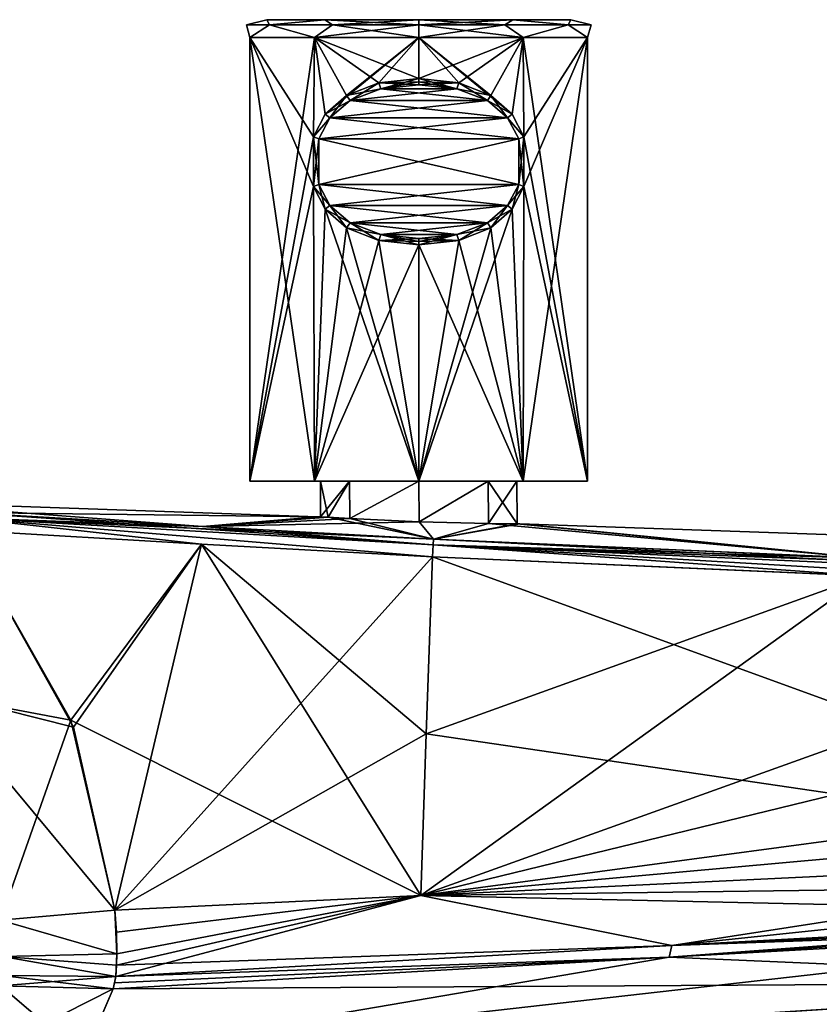
# Model space of a CAD drawing. Units: millimetres. Extents: x -94 to 125, y -87 to 54.
# Drawn here: x 35 to 80, y -2 to 54 of the extents above; entities that cross this region are included whole.
import ezdxf

# ---------------------------------------------------------------- set-up
doc = ezdxf.new("R2010")
doc.units = ezdxf.units.MM
doc.header["$LTSCALE"] = 65.185185
for name, color, linetype in [('11', 7, 'CONTINUOUS'), ('12', 7, 'CONTINUOUS'), ('188', 7, 'CONTINUOUS'), ('189', 7, 'CONTINUOUS'), ('201', 7, 'CONTINUOUS'), ('202', 7, 'CONTINUOUS'), ('203', 7, 'CONTINUOUS'), ('204', 7, 'CONTINUOUS'), ('205', 7, 'CONTINUOUS'), ('206', 7, 'CONTINUOUS'), ('207', 7, 'CONTINUOUS'), ('208', 7, 'CONTINUOUS'), ('209', 7, 'CONTINUOUS'), ('210', 7, 'CONTINUOUS'), ('211', 7, 'CONTINUOUS'), ('212', 7, 'CONTINUOUS'), ('25', 7, 'CONTINUOUS'), ('26', 7, 'CONTINUOUS'), ('27', 7, 'CONTINUOUS'), ('28', 7, 'CONTINUOUS'), ('39', 7, 'CONTINUOUS'), ('40', 7, 'CONTINUOUS'), ('41', 7, 'CONTINUOUS'), ('42', 7, 'CONTINUOUS'), ('45', 7, 'CONTINUOUS'), ('46', 7, 'CONTINUOUS'), ('47', 7, 'CONTINUOUS'), ('48', 7, 'CONTINUOUS'), ('49', 7, 'CONTINUOUS'), ('50', 7, 'CONTINUOUS'), ('51', 7, 'CONTINUOUS'), ('56', 7, 'CONTINUOUS'), ('57', 7, 'CONTINUOUS'), ('58', 7, 'CONTINUOUS'), ('59', 7, 'CONTINUOUS'), ('60', 7, 'CONTINUOUS'), ('62', 7, 'CONTINUOUS'), ('63', 7, 'CONTINUOUS'), ('66', 7, 'CONTINUOUS'), ('67', 7, 'CONTINUOUS')]:
    doc.layers.add(name, color=color, linetype=linetype)

msp = doc.modelspace()

# ---------------------------------------------------------------- linework, layer by layer
at = {"layer": '11', "linetype": 'Continuous'}
for points in [[(31.744, 25.955, 20.308), (45.191, 25.166, 20.249), (26.37, 26.596), (31.744, 25.955, 20.308)], [(26.37, 26.596), (45.191, 25.166, 20.249), (51.68, 25.712), (26.37, 26.596)], [(45.191, 25.166, 20.249), (52.276, 25.681, 2.145), (51.68, 25.712), (45.191, 25.166, 20.249)], [(58.205, 24.455, 20.251), (52.276, 25.681, 2.145), (45.191, 25.166, 20.249), (58.205, 24.455, 20.251)], [(52.276, 25.681, 2.145), (51.844, 25.706), (51.68, 25.712), (52.276, 25.681, 2.145)], [(53.489, 25.613, 3.939), (52.276, 25.681, 2.145), (58.205, 24.455, 20.251), (53.489, 25.613, 3.939)], [(57.403, 25.436, 5.537), (53.489, 25.613, 3.939), (58.205, 24.455, 20.251), (57.403, 25.436, 5.537)], [(61.303, 25.336, 3.908), (57.403, 25.436, 5.537), (58.205, 24.455, 20.251), (61.303, 25.336, 3.908)], [(82.537, 23.387, 20.335), (61.303, 25.336, 3.908), (58.205, 24.455, 20.251), (82.537, 23.387, 20.335)], [(62.917, 25.32), (61.303, 25.336, 3.908), (82.537, 23.387, 20.335), (62.917, 25.32)], [(63.08, 25.314), (62.917, 25.32), (82.537, 23.387, 20.335), (63.08, 25.314)], [(84.075, 24.581), (63.08, 25.314), (82.537, 23.387, 20.335), (84.075, 24.581)]]:
    msp.add_3dface(points, dxfattribs=at)
at = {"layer": '12', "linetype": 'Continuous'}
for points in [[(26.37, 26.596), (51.68, 25.712), (31.744, 25.955, -20.308), (26.37, 26.596)], [(31.744, 25.955, -20.308), (51.68, 25.712), (45.202, 25.165, -20.249), (31.744, 25.955, -20.308)], [(51.68, 25.712), (51.844, 25.706), (45.202, 25.165, -20.249), (51.68, 25.712)], [(51.844, 25.706), (52.276, 25.681, -2.145), (45.202, 25.165, -20.249), (51.844, 25.706)], [(52.276, 25.681, -2.145), (53.49, 25.613, -3.939), (45.202, 25.165, -20.249), (52.276, 25.681, -2.145)], [(53.49, 25.613, -3.939), (57.403, 25.436, -5.537), (45.202, 25.165, -20.249), (53.49, 25.613, -3.939)], [(45.202, 25.165, -20.249), (57.403, 25.436, -5.537), (58.205, 24.455, -20.251), (45.202, 25.165, -20.249)], [(57.403, 25.436, -5.537), (61.303, 25.336, -3.908), (58.205, 24.455, -20.251), (57.403, 25.436, -5.537)], [(61.303, 25.336, -3.908), (62.917, 25.32), (58.205, 24.455, -20.251), (61.303, 25.336, -3.908)], [(62.917, 25.32), (63.08, 25.314), (58.205, 24.455, -20.251), (62.917, 25.32)], [(58.205, 24.455, -20.251), (63.08, 25.314), (82.546, 23.386, -20.335), (58.205, 24.455, -20.251)], [(63.08, 25.314), (84.075, 24.581), (82.546, 23.386, -20.335), (63.08, 25.314)]]:
    msp.add_3dface(points, dxfattribs=at)
at = {"layer": '188', "linetype": 'Continuous'}
for points in [[(51.844, 25.706), (52.276, 25.681, 2.145), (51.85, 27.721), (51.844, 25.706)], [(51.85, 27.721), (52.276, 25.681, 2.145), (53.47, 27.721, 3.91), (51.85, 27.721)], [(52.276, 25.681, 2.145), (53.489, 25.613, 3.939), (53.47, 27.721, 3.91), (52.276, 25.681, 2.145)], [(53.47, 27.721, 3.91), (53.489, 25.613, 3.939), (57.38, 27.721, 5.53), (53.47, 27.721, 3.91)], [(53.489, 25.613, 3.939), (57.403, 25.436, 5.537), (57.38, 27.721, 5.53), (53.489, 25.613, 3.939)], [(57.38, 27.721, 5.53), (57.403, 25.436, 5.537), (61.29, 27.721, 3.91), (57.38, 27.721, 5.53)], [(57.403, 25.436, 5.537), (61.303, 25.336, 3.908), (61.29, 27.721, 3.91), (57.403, 25.436, 5.537)], [(61.303, 25.336, 3.908), (62.917, 25.32), (61.29, 27.721, 3.91), (61.303, 25.336, 3.908)], [(61.29, 27.721, 3.91), (62.917, 25.32), (62.91, 27.721), (61.29, 27.721, 3.91)]]:
    msp.add_3dface(points, dxfattribs=at)
at = {"layer": '189', "linetype": 'Continuous'}
for points in [[(52.276, 25.681, -2.145), (51.844, 25.706), (53.47, 27.721, -3.91), (52.276, 25.681, -2.145)], [(51.844, 25.706), (51.85, 27.721), (53.47, 27.721, -3.91), (51.844, 25.706)], [(53.49, 25.613, -3.939), (52.276, 25.681, -2.145), (53.47, 27.721, -3.91), (53.49, 25.613, -3.939)], [(57.38, 27.721, -5.53), (53.49, 25.613, -3.939), (53.47, 27.721, -3.91), (57.38, 27.721, -5.53)], [(57.403, 25.436, -5.537), (53.49, 25.613, -3.939), (57.38, 27.721, -5.53), (57.403, 25.436, -5.537)], [(61.29, 27.721, -3.91), (57.403, 25.436, -5.537), (57.38, 27.721, -5.53), (61.29, 27.721, -3.91)], [(61.303, 25.336, -3.908), (57.403, 25.436, -5.537), (61.29, 27.721, -3.91), (61.303, 25.336, -3.908)], [(62.91, 27.721), (61.303, 25.336, -3.908), (61.29, 27.721, -3.91), (62.91, 27.721)], [(62.917, 25.32), (61.303, 25.336, -3.908), (62.91, 27.721), (62.917, 25.32)]]:
    msp.add_3dface(points, dxfattribs=at)
at = {"layer": '201', "linetype": 'Continuous'}
for points in [[(48.821, 53.721, 2.781), (52.09, 53.721, 7.281), (48.821, 53.721, -2.781), (48.821, 53.721, 2.781)], [(48.821, 53.721, -2.781), (52.09, 53.721, 7.281), (52.09, 53.721, -7.281), (48.821, 53.721, -2.781)], [(52.09, 53.721, 7.281), (57.38, 53.721, 9), (52.09, 53.721, -7.281), (52.09, 53.721, 7.281)], [(52.09, 53.721, -7.281), (57.38, 53.721, 9), (57.38, 53.721, -9), (52.09, 53.721, -7.281)], [(57.38, 53.721, -9), (57.38, 53.721, 9), (62.67, 53.721, 7.281), (57.38, 53.721, -9)], [(62.67, 53.721, -7.281), (57.38, 53.721, -9), (62.67, 53.721, 7.281), (62.67, 53.721, -7.281)], [(65.939, 53.721, -2.781), (62.67, 53.721, -7.281), (65.939, 53.721, 2.781), (65.939, 53.721, -2.781)], [(65.939, 53.721, 2.781), (62.67, 53.721, -7.281), (62.67, 53.721, 7.281), (65.939, 53.721, 2.781)]]:
    msp.add_3dface(points, dxfattribs=at)
at = {"layer": '202', "linetype": 'Continuous'}
for points in [[(48.821, 53.721, 2.781), (48.821, 53.721, -2.781), (47.673, 53.428), (48.821, 53.721, 2.781)], [(48.973, 53.428, 4.854), (48.821, 53.721, 2.781), (47.673, 53.428), (48.973, 53.428, 4.854)], [(47.673, 53.428), (48.821, 53.721, -2.781), (48.973, 53.428, -4.854), (47.673, 53.428)], [(48.973, 53.428, 4.854), (47.673, 53.428), (47.869, 52.721, 3.09), (48.973, 53.428, 4.854)], [(47.673, 53.428), (48.973, 53.428, -4.854), (47.869, 52.721, -3.09), (47.673, 53.428)], [(47.869, 52.721, 3.09), (47.673, 53.428), (47.869, 52.721, -3.09), (47.869, 52.721, 3.09)], [(51.502, 52.721, 8.09), (48.973, 53.428, 4.854), (47.869, 52.721, 3.09), (51.502, 52.721, 8.09)], [(47.869, 52.721, -3.09), (48.973, 53.428, -4.854), (51.502, 52.721, -8.09), (47.869, 52.721, -3.09)], [(52.09, 53.721, 7.281), (48.821, 53.721, 2.781), (48.973, 53.428, 4.854), (52.09, 53.721, 7.281)], [(48.821, 53.721, -2.781), (52.09, 53.721, -7.281), (48.973, 53.428, -4.854), (48.821, 53.721, -2.781)], [(52.526, 53.428, 8.407), (52.09, 53.721, 7.281), (48.973, 53.428, 4.854), (52.526, 53.428, 8.407)], [(48.973, 53.428, -4.854), (52.09, 53.721, -7.281), (52.526, 53.428, -8.407), (48.973, 53.428, -4.854)], [(52.526, 53.428, 8.407), (48.973, 53.428, 4.854), (51.502, 52.721, 8.09), (52.526, 53.428, 8.407)], [(48.973, 53.428, -4.854), (52.526, 53.428, -8.407), (51.502, 52.721, -8.09), (48.973, 53.428, -4.854)], [(57.38, 52.721, 10), (52.526, 53.428, 8.407), (51.502, 52.721, 8.09), (57.38, 52.721, 10)], [(52.526, 53.428, -8.407), (57.38, 53.428, -9.707), (51.502, 52.721, -8.09), (52.526, 53.428, -8.407)], [(51.502, 52.721, -8.09), (57.38, 53.428, -9.707), (57.38, 52.721, -10), (51.502, 52.721, -8.09)], [(57.38, 53.721, 9), (52.09, 53.721, 7.281), (57.38, 53.428, 9.707), (57.38, 53.721, 9)], [(57.38, 53.428, 9.707), (52.09, 53.721, 7.281), (52.526, 53.428, 8.407), (57.38, 53.428, 9.707)], [(52.09, 53.721, -7.281), (57.38, 53.721, -9), (52.526, 53.428, -8.407), (52.09, 53.721, -7.281)], [(52.526, 53.428, -8.407), (57.38, 53.721, -9), (57.38, 53.428, -9.707), (52.526, 53.428, -8.407)], [(57.38, 53.428, 9.707), (52.526, 53.428, 8.407), (57.38, 52.721, 10), (57.38, 53.428, 9.707)]]:
    msp.add_3dface(points, dxfattribs=at)
at = {"layer": '203', "linetype": 'Continuous'}
for points in [[(51.502, 52.721, 8.09), (47.869, 52.721, 3.09), (51.454, 47.121, 8.055), (51.502, 52.721, 8.09)], [(47.869, 52.721, 3.09), (47.869, 52.721, -3.09), (47.87, 27.721, 3.09), (47.869, 52.721, 3.09)], [(51.454, 47.121, 8.055), (47.869, 52.721, 3.09), (51.454, 44.322, 8.055), (51.454, 47.121, 8.055)], [(51.454, 44.322, 8.055), (47.869, 52.721, 3.09), (51.503, 27.721, 8.09), (51.454, 44.322, 8.055)], [(51.503, 27.721, 8.09), (47.869, 52.721, 3.09), (47.87, 27.721, 3.09), (51.503, 27.721, 8.09)], [(47.869, 52.721, -3.09), (51.502, 52.721, -8.09), (47.87, 27.721, -3.09), (47.869, 52.721, -3.09)], [(47.87, 27.721, 3.09), (47.869, 52.721, -3.09), (47.87, 27.721, -3.09), (47.87, 27.721, 3.09)], [(51.502, 52.721, -8.09), (51.454, 47.12, -8.055), (47.87, 27.721, -3.09), (51.502, 52.721, -8.09)], [(52.117, 48.4, 8.503), (51.502, 52.721, 8.09), (51.454, 47.121, 8.055), (52.117, 48.4, 8.503)], [(51.454, 47.12, -8.055), (51.502, 52.721, -8.09), (52.117, 48.4, -8.503), (51.454, 47.12, -8.055)], [(57.38, 52.721, 10), (51.502, 52.721, 8.09), (57.38, 50.412, 10), (57.38, 52.721, 10)], [(57.38, 50.412, 10), (51.502, 52.721, 8.09), (55.123, 50.163, 9.742), (57.38, 50.412, 10)], [(55.123, 50.163, 9.742), (51.502, 52.721, 8.09), (53.312, 49.454, 9.135), (55.123, 50.163, 9.742)], [(53.312, 49.454, 9.135), (51.502, 52.721, 8.09), (52.117, 48.4, 8.503), (53.312, 49.454, 9.135)], [(51.502, 52.721, -8.09), (57.38, 52.721, -10), (52.117, 48.4, -8.503), (51.502, 52.721, -8.09)], [(52.117, 48.4, -8.503), (57.38, 52.721, -10), (53.312, 49.454, -9.135), (52.117, 48.4, -8.503)], [(53.312, 49.454, -9.135), (57.38, 52.721, -10), (55.123, 50.164, -9.742), (53.312, 49.454, -9.135)], [(55.123, 50.164, -9.742), (57.38, 52.721, -10), (57.38, 50.412, -10), (55.123, 50.164, -9.742)], [(51.454, 47.12, -8.055), (51.454, 44.322, -8.055), (47.87, 27.721, -3.09), (51.454, 47.12, -8.055)], [(47.87, 27.721, -3.09), (51.454, 44.322, -8.055), (51.503, 27.721, -8.09), (47.87, 27.721, -3.09)], [(51.454, 44.322, -8.055), (52.117, 43.042, -8.503), (51.503, 27.721, -8.09), (51.454, 44.322, -8.055)], [(52.117, 43.042, 8.503), (51.454, 44.322, 8.055), (51.503, 27.721, 8.09), (52.117, 43.042, 8.503)], [(52.117, 43.042, -8.503), (53.312, 41.989, -9.135), (51.503, 27.721, -8.09), (52.117, 43.042, -8.503)], [(57.38, 27.721, 10), (52.117, 43.042, 8.503), (51.503, 27.721, 8.09), (57.38, 27.721, 10)], [(53.312, 41.989, 9.135), (52.117, 43.042, 8.503), (57.38, 27.721, 10), (53.312, 41.989, 9.135)], [(53.312, 41.989, -9.135), (55.123, 41.279, -9.742), (51.503, 27.721, -8.09), (53.312, 41.989, -9.135)], [(55.123, 41.279, 9.742), (53.312, 41.989, 9.135), (57.38, 27.721, 10), (55.123, 41.279, 9.742)], [(55.123, 41.279, -9.742), (57.38, 41.031, -10), (51.503, 27.721, -8.09), (55.123, 41.279, -9.742)], [(57.38, 41.031, 10), (55.123, 41.279, 9.742), (57.38, 27.721, 10), (57.38, 41.031, 10)], [(51.503, 27.721, -8.09), (57.38, 41.031, -10), (57.38, 27.721, -10), (51.503, 27.721, -8.09)]]:
    msp.add_3dface(points, dxfattribs=at)
at = {"layer": '204', "linetype": 'Continuous'}
for points in [[(62.67, 53.721, 7.281), (57.38, 53.721, 9), (62.234, 53.428, 8.407), (62.67, 53.721, 7.281)], [(57.38, 53.721, 9), (57.38, 53.428, 9.707), (62.234, 53.428, 8.407), (57.38, 53.721, 9)], [(57.38, 53.721, -9), (62.67, 53.721, -7.281), (57.38, 53.428, -9.707), (57.38, 53.721, -9)], [(57.38, 53.428, -9.707), (62.67, 53.721, -7.281), (62.234, 53.428, -8.407), (57.38, 53.428, -9.707)], [(57.38, 53.428, 9.707), (57.38, 52.721, 10), (63.258, 52.721, 8.09), (57.38, 53.428, 9.707)], [(62.234, 53.428, 8.407), (57.38, 53.428, 9.707), (63.258, 52.721, 8.09), (62.234, 53.428, 8.407)], [(57.38, 52.721, -10), (57.38, 53.428, -9.707), (62.234, 53.428, -8.407), (57.38, 52.721, -10)], [(57.38, 52.721, -10), (62.234, 53.428, -8.407), (63.258, 52.721, -8.09), (57.38, 52.721, -10)], [(62.234, 53.428, -8.407), (62.67, 53.721, -7.281), (65.787, 53.428, -4.854), (62.234, 53.428, -8.407)], [(65.787, 53.428, 4.854), (62.67, 53.721, 7.281), (62.234, 53.428, 8.407), (65.787, 53.428, 4.854)], [(62.234, 53.428, -8.407), (65.787, 53.428, -4.854), (63.258, 52.721, -8.09), (62.234, 53.428, -8.407)], [(65.787, 53.428, 4.854), (62.234, 53.428, 8.407), (63.258, 52.721, 8.09), (65.787, 53.428, 4.854)], [(62.67, 53.721, -7.281), (65.939, 53.721, -2.781), (65.787, 53.428, -4.854), (62.67, 53.721, -7.281)], [(65.939, 53.721, 2.781), (62.67, 53.721, 7.281), (65.787, 53.428, 4.854), (65.939, 53.721, 2.781)], [(63.258, 52.721, -8.09), (65.787, 53.428, -4.854), (66.891, 52.721, -3.09), (63.258, 52.721, -8.09)], [(66.891, 52.721, 3.09), (65.787, 53.428, 4.854), (63.258, 52.721, 8.09), (66.891, 52.721, 3.09)], [(65.787, 53.428, -4.854), (65.939, 53.721, -2.781), (67.087, 53.428), (65.787, 53.428, -4.854)], [(67.087, 53.428), (65.939, 53.721, 2.781), (65.787, 53.428, 4.854), (67.087, 53.428)], [(65.787, 53.428, -4.854), (67.087, 53.428), (66.891, 52.721, -3.09), (65.787, 53.428, -4.854)], [(67.087, 53.428), (65.787, 53.428, 4.854), (66.891, 52.721, 3.09), (67.087, 53.428)], [(65.939, 53.721, -2.781), (65.939, 53.721, 2.781), (67.087, 53.428), (65.939, 53.721, -2.781)], [(66.891, 52.721, -3.09), (67.087, 53.428), (66.891, 52.721, 3.09), (66.891, 52.721, -3.09)]]:
    msp.add_3dface(points, dxfattribs=at)
at = {"layer": '205', "linetype": 'Continuous'}
for points in [[(57.38, 52.721, 10), (57.38, 50.412, 10), (59.637, 50.164, 9.742), (57.38, 52.721, 10)], [(63.258, 52.721, 8.09), (57.38, 52.721, 10), (62.643, 48.4, 8.503), (63.258, 52.721, 8.09)], [(62.643, 48.4, 8.503), (57.38, 52.721, 10), (61.448, 49.454, 9.135), (62.643, 48.4, 8.503)], [(61.448, 49.454, 9.135), (57.38, 52.721, 10), (59.637, 50.164, 9.742), (61.448, 49.454, 9.135)], [(57.38, 50.412, -10), (57.38, 52.721, -10), (63.258, 52.721, -8.09), (57.38, 50.412, -10)], [(57.38, 50.412, -10), (63.258, 52.721, -8.09), (59.637, 50.163, -9.742), (57.38, 50.412, -10)], [(59.637, 50.163, -9.742), (63.258, 52.721, -8.09), (61.448, 49.454, -9.135), (59.637, 50.163, -9.742)], [(61.448, 49.454, -9.135), (63.258, 52.721, -8.09), (62.643, 48.4, -8.503), (61.448, 49.454, -9.135)], [(62.643, 48.4, -8.503), (63.258, 52.721, -8.09), (63.306, 47.121, -8.055), (62.643, 48.4, -8.503)], [(63.306, 47.12, 8.055), (63.258, 52.721, 8.09), (62.643, 48.4, 8.503), (63.306, 47.12, 8.055)], [(63.306, 44.322, -8.055), (66.891, 52.721, -3.09), (63.257, 27.721, -8.09), (63.306, 44.322, -8.055)], [(63.257, 27.721, -8.09), (66.891, 52.721, -3.09), (66.89, 27.721, -3.09), (63.257, 27.721, -8.09)], [(63.258, 52.721, -8.09), (66.891, 52.721, -3.09), (63.306, 47.121, -8.055), (63.258, 52.721, -8.09)], [(66.891, 52.721, 3.09), (63.258, 52.721, 8.09), (66.89, 27.721, 3.09), (66.891, 52.721, 3.09)], [(66.89, 27.721, 3.09), (63.258, 52.721, 8.09), (63.306, 47.12, 8.055), (66.89, 27.721, 3.09)], [(63.306, 47.121, -8.055), (66.891, 52.721, -3.09), (63.306, 44.322, -8.055), (63.306, 47.121, -8.055)], [(66.891, 52.721, -3.09), (66.891, 52.721, 3.09), (66.89, 27.721, -3.09), (66.891, 52.721, -3.09)], [(66.89, 27.721, -3.09), (66.891, 52.721, 3.09), (66.89, 27.721, 3.09), (66.89, 27.721, -3.09)], [(63.306, 44.322, 8.055), (66.89, 27.721, 3.09), (63.306, 47.12, 8.055), (63.306, 44.322, 8.055)], [(62.643, 43.042, -8.503), (63.306, 44.322, -8.055), (63.257, 27.721, -8.09), (62.643, 43.042, -8.503)], [(62.643, 43.042, 8.503), (63.257, 27.721, 8.09), (63.306, 44.322, 8.055), (62.643, 43.042, 8.503)], [(63.257, 27.721, 8.09), (66.89, 27.721, 3.09), (63.306, 44.322, 8.055), (63.257, 27.721, 8.09)], [(62.643, 43.042, -8.503), (57.38, 27.721, -10), (61.448, 41.989, -9.135), (62.643, 43.042, -8.503)], [(57.38, 27.721, -10), (62.643, 43.042, -8.503), (63.257, 27.721, -8.09), (57.38, 27.721, -10)], [(61.448, 41.989, 9.135), (63.257, 27.721, 8.09), (62.643, 43.042, 8.503), (61.448, 41.989, 9.135)], [(61.448, 41.989, -9.135), (57.38, 27.721, -10), (59.637, 41.279, -9.742), (61.448, 41.989, -9.135)], [(59.637, 41.279, 9.742), (63.257, 27.721, 8.09), (61.448, 41.989, 9.135), (59.637, 41.279, 9.742)], [(57.38, 27.721, -10), (57.38, 41.031, -10), (59.637, 41.279, -9.742), (57.38, 27.721, -10)], [(57.38, 41.031, 10), (63.257, 27.721, 8.09), (59.637, 41.279, 9.742), (57.38, 41.031, 10)], [(57.38, 41.031, 10), (57.38, 27.721, 10), (63.257, 27.721, 8.09), (57.38, 41.031, 10)]]:
    msp.add_3dface(points, dxfattribs=at)
at = {"layer": '206', "linetype": 'Continuous'}
for points in [[(57.38, 50.051, -9.846), (59.525, 49.822, -9.62), (55.236, 49.822, -9.62), (57.38, 50.051, -9.846)], [(59.525, 49.822, -9.62), (61.245, 49.167, -9.088), (53.516, 49.167, -9.088), (59.525, 49.822, -9.62)], [(55.236, 49.822, -9.62), (59.525, 49.822, -9.62), (53.516, 49.167, -9.088), (55.236, 49.822, -9.62)], [(53.516, 49.167, -9.088), (62.38, 48.194, -8.533), (52.38, 48.194, -8.533), (53.516, 49.167, -9.088)], [(61.245, 49.167, -9.088), (62.38, 48.194, -8.533), (53.516, 49.167, -9.088), (61.245, 49.167, -9.088)], [(52.38, 48.194, -8.533), (63.009, 47.013, -8.141), (51.751, 47.013, -8.141), (52.38, 48.194, -8.533)], [(62.38, 48.194, -8.533), (63.009, 47.013, -8.141), (52.38, 48.194, -8.533), (62.38, 48.194, -8.533)], [(51.751, 47.013, -8.141), (63.009, 44.43, -8.141), (51.75, 44.43, -8.141), (51.751, 47.013, -8.141)], [(63.009, 47.013, -8.141), (63.009, 44.43, -8.141), (51.751, 47.013, -8.141), (63.009, 47.013, -8.141)], [(51.75, 44.43, -8.141), (63.009, 44.43, -8.141), (52.38, 43.248, -8.533), (51.75, 44.43, -8.141)], [(63.009, 44.43, -8.141), (62.38, 43.248, -8.533), (52.38, 43.248, -8.533), (63.009, 44.43, -8.141)], [(62.38, 43.248, -8.533), (61.245, 42.276, -9.088), (52.38, 43.248, -8.533), (62.38, 43.248, -8.533)], [(52.38, 43.248, -8.533), (61.245, 42.276, -9.088), (53.516, 42.276, -9.088), (52.38, 43.248, -8.533)], [(61.245, 42.276, -9.088), (59.524, 41.621, -9.62), (53.516, 42.276, -9.088), (61.245, 42.276, -9.088)], [(53.516, 42.276, -9.088), (59.524, 41.621, -9.62), (55.236, 41.621, -9.62), (53.516, 42.276, -9.088)], [(59.524, 41.621, -9.62), (57.38, 41.392, -9.846), (55.236, 41.621, -9.62), (59.524, 41.621, -9.62)]]:
    msp.add_3dface(points, dxfattribs=at)
at = {"layer": '207', "linetype": 'Continuous'}
for points in [[(57.38, 50.412, -10), (59.637, 50.163, -9.742), (57.38, 50.216, -9.96), (57.38, 50.412, -10)], [(59.637, 50.163, -9.742), (57.38, 50.051, -9.846), (57.38, 50.216, -9.96), (59.637, 50.163, -9.742)], [(59.637, 50.163, -9.742), (59.525, 49.822, -9.62), (57.38, 50.051, -9.846), (59.637, 50.163, -9.742)], [(59.637, 50.163, -9.742), (61.448, 49.454, -9.135), (59.525, 49.822, -9.62), (59.637, 50.163, -9.742)], [(61.448, 49.454, -9.135), (61.245, 49.167, -9.088), (59.525, 49.822, -9.62), (61.448, 49.454, -9.135)], [(61.448, 49.454, -9.135), (62.643, 48.4, -8.503), (61.245, 49.167, -9.088), (61.448, 49.454, -9.135)], [(62.643, 48.4, -8.503), (62.38, 48.194, -8.533), (61.245, 49.167, -9.088), (62.643, 48.4, -8.503)], [(62.643, 48.4, -8.503), (63.306, 47.121, -8.055), (62.38, 48.194, -8.533), (62.643, 48.4, -8.503)], [(63.306, 47.121, -8.055), (63.009, 47.013, -8.141), (62.38, 48.194, -8.533), (63.306, 47.121, -8.055)], [(63.306, 47.121, -8.055), (63.306, 44.322, -8.055), (63.009, 47.013, -8.141), (63.306, 47.121, -8.055)], [(63.306, 44.322, -8.055), (63.009, 44.43, -8.141), (63.009, 47.013, -8.141), (63.306, 44.322, -8.055)], [(62.643, 43.042, -8.503), (62.38, 43.248, -8.533), (63.009, 44.43, -8.141), (62.643, 43.042, -8.503)], [(63.306, 44.322, -8.055), (62.643, 43.042, -8.503), (63.009, 44.43, -8.141), (63.306, 44.322, -8.055)], [(61.448, 41.989, -9.135), (61.245, 42.276, -9.088), (62.38, 43.248, -8.533), (61.448, 41.989, -9.135)], [(62.643, 43.042, -8.503), (61.448, 41.989, -9.135), (62.38, 43.248, -8.533), (62.643, 43.042, -8.503)], [(59.637, 41.279, -9.742), (59.524, 41.621, -9.62), (61.245, 42.276, -9.088), (59.637, 41.279, -9.742)], [(61.448, 41.989, -9.135), (59.637, 41.279, -9.742), (61.245, 42.276, -9.088), (61.448, 41.989, -9.135)], [(59.637, 41.279, -9.742), (57.38, 41.031, -10), (59.524, 41.621, -9.62), (59.637, 41.279, -9.742)], [(59.524, 41.621, -9.62), (57.38, 41.031, -10), (57.38, 41.227, -9.96), (59.524, 41.621, -9.62)], [(57.38, 41.392, -9.846), (59.524, 41.621, -9.62), (57.38, 41.227, -9.96), (57.38, 41.392, -9.846)]]:
    msp.add_3dface(points, dxfattribs=at)
at = {"layer": '208', "linetype": 'Continuous'}
for points in [[(53.312, 49.454, -9.135), (55.123, 50.164, -9.742), (53.516, 49.167, -9.088), (53.312, 49.454, -9.135)], [(55.123, 50.164, -9.742), (55.236, 49.822, -9.62), (53.516, 49.167, -9.088), (55.123, 50.164, -9.742)], [(55.123, 50.164, -9.742), (57.38, 50.412, -10), (55.236, 49.822, -9.62), (55.123, 50.164, -9.742)], [(55.236, 49.822, -9.62), (57.38, 50.412, -10), (57.38, 50.216, -9.96), (55.236, 49.822, -9.62)], [(57.38, 50.051, -9.846), (55.236, 49.822, -9.62), (57.38, 50.216, -9.96), (57.38, 50.051, -9.846)], [(52.117, 48.4, -8.503), (53.312, 49.454, -9.135), (52.38, 48.194, -8.533), (52.117, 48.4, -8.503)], [(53.312, 49.454, -9.135), (53.516, 49.167, -9.088), (52.38, 48.194, -8.533), (53.312, 49.454, -9.135)], [(51.454, 47.12, -8.055), (52.117, 48.4, -8.503), (52.38, 48.194, -8.533), (51.454, 47.12, -8.055)], [(51.454, 47.12, -8.055), (52.38, 48.194, -8.533), (51.751, 47.013, -8.141), (51.454, 47.12, -8.055)], [(51.454, 44.322, -8.055), (51.454, 47.12, -8.055), (51.75, 44.43, -8.141), (51.454, 44.322, -8.055)], [(51.454, 47.12, -8.055), (51.751, 47.013, -8.141), (51.75, 44.43, -8.141), (51.454, 47.12, -8.055)], [(51.454, 44.322, -8.055), (51.75, 44.43, -8.141), (52.38, 43.248, -8.533), (51.454, 44.322, -8.055)], [(52.117, 43.042, -8.503), (51.454, 44.322, -8.055), (52.38, 43.248, -8.533), (52.117, 43.042, -8.503)], [(52.117, 43.042, -8.503), (52.38, 43.248, -8.533), (53.516, 42.276, -9.088), (52.117, 43.042, -8.503)], [(53.312, 41.989, -9.135), (52.117, 43.042, -8.503), (53.516, 42.276, -9.088), (53.312, 41.989, -9.135)], [(53.312, 41.989, -9.135), (53.516, 42.276, -9.088), (55.236, 41.621, -9.62), (53.312, 41.989, -9.135)], [(55.123, 41.279, -9.742), (53.312, 41.989, -9.135), (55.236, 41.621, -9.62), (55.123, 41.279, -9.742)], [(57.38, 41.392, -9.846), (55.123, 41.279, -9.742), (55.236, 41.621, -9.62), (57.38, 41.392, -9.846)], [(55.123, 41.279, -9.742), (57.38, 41.392, -9.846), (57.38, 41.227, -9.96), (55.123, 41.279, -9.742)], [(57.38, 41.031, -10), (55.123, 41.279, -9.742), (57.38, 41.227, -9.96), (57.38, 41.031, -10)]]:
    msp.add_3dface(points, dxfattribs=at)
at = {"layer": '209', "linetype": 'Continuous'}
for points in [[(59.524, 49.822, 9.62), (57.38, 50.051, 9.846), (55.235, 49.822, 9.62), (59.524, 49.822, 9.62)], [(53.515, 49.167, 9.088), (61.244, 49.167, 9.088), (55.235, 49.822, 9.62), (53.515, 49.167, 9.088)], [(61.244, 49.167, 9.088), (59.524, 49.822, 9.62), (55.235, 49.822, 9.62), (61.244, 49.167, 9.088)], [(62.38, 48.194, 8.533), (61.244, 49.167, 9.088), (52.38, 48.194, 8.533), (62.38, 48.194, 8.533)], [(52.38, 48.194, 8.533), (61.244, 49.167, 9.088), (53.515, 49.167, 9.088), (52.38, 48.194, 8.533)], [(63.009, 47.013, 8.141), (62.38, 48.194, 8.533), (51.751, 47.013, 8.141), (63.009, 47.013, 8.141)], [(51.751, 47.013, 8.141), (62.38, 48.194, 8.533), (52.38, 48.194, 8.533), (51.751, 47.013, 8.141)], [(63.01, 44.43, 8.141), (63.009, 47.013, 8.141), (51.751, 44.43, 8.141), (63.01, 44.43, 8.141)], [(51.751, 44.43, 8.141), (63.009, 47.013, 8.141), (51.751, 47.013, 8.141), (51.751, 44.43, 8.141)], [(62.38, 43.248, 8.533), (63.01, 44.43, 8.141), (51.751, 44.43, 8.141), (62.38, 43.248, 8.533)], [(52.38, 43.248, 8.533), (62.38, 43.248, 8.533), (51.751, 44.43, 8.141), (52.38, 43.248, 8.533)], [(53.515, 42.276, 9.088), (62.38, 43.248, 8.533), (52.38, 43.248, 8.533), (53.515, 42.276, 9.088)], [(61.244, 42.276, 9.088), (62.38, 43.248, 8.533), (53.515, 42.276, 9.088), (61.244, 42.276, 9.088)], [(55.236, 41.621, 9.62), (61.244, 42.276, 9.088), (53.515, 42.276, 9.088), (55.236, 41.621, 9.62)], [(59.524, 41.621, 9.62), (61.244, 42.276, 9.088), (55.236, 41.621, 9.62), (59.524, 41.621, 9.62)], [(57.38, 41.392, 9.846), (59.524, 41.621, 9.62), (55.236, 41.621, 9.62), (57.38, 41.392, 9.846)]]:
    msp.add_3dface(points, dxfattribs=at)
at = {"layer": '210', "linetype": 'Continuous'}
for points in [[(59.637, 50.164, 9.742), (57.38, 50.412, 10), (59.524, 49.822, 9.62), (59.637, 50.164, 9.742)], [(59.524, 49.822, 9.62), (57.38, 50.412, 10), (57.38, 50.216, 9.96), (59.524, 49.822, 9.62)], [(57.38, 50.051, 9.846), (59.524, 49.822, 9.62), (57.38, 50.216, 9.96), (57.38, 50.051, 9.846)], [(59.637, 50.164, 9.742), (59.524, 49.822, 9.62), (61.244, 49.167, 9.088), (59.637, 50.164, 9.742)], [(61.448, 49.454, 9.135), (59.637, 50.164, 9.742), (61.244, 49.167, 9.088), (61.448, 49.454, 9.135)], [(61.448, 49.454, 9.135), (61.244, 49.167, 9.088), (62.38, 48.194, 8.533), (61.448, 49.454, 9.135)], [(62.643, 48.4, 8.503), (61.448, 49.454, 9.135), (62.38, 48.194, 8.533), (62.643, 48.4, 8.503)], [(63.306, 47.12, 8.055), (62.643, 48.4, 8.503), (62.38, 48.194, 8.533), (63.306, 47.12, 8.055)], [(63.306, 47.12, 8.055), (62.38, 48.194, 8.533), (63.009, 47.013, 8.141), (63.306, 47.12, 8.055)], [(63.306, 47.12, 8.055), (63.009, 47.013, 8.141), (63.01, 44.43, 8.141), (63.306, 47.12, 8.055)], [(63.306, 44.322, 8.055), (63.306, 47.12, 8.055), (63.01, 44.43, 8.141), (63.306, 44.322, 8.055)], [(63.306, 44.322, 8.055), (63.01, 44.43, 8.141), (62.38, 43.248, 8.533), (63.306, 44.322, 8.055)], [(62.643, 43.042, 8.503), (63.306, 44.322, 8.055), (62.38, 43.248, 8.533), (62.643, 43.042, 8.503)], [(62.643, 43.042, 8.503), (62.38, 43.248, 8.533), (61.244, 42.276, 9.088), (62.643, 43.042, 8.503)], [(61.448, 41.989, 9.135), (62.643, 43.042, 8.503), (61.244, 42.276, 9.088), (61.448, 41.989, 9.135)], [(61.448, 41.989, 9.135), (61.244, 42.276, 9.088), (59.524, 41.621, 9.62), (61.448, 41.989, 9.135)], [(59.637, 41.279, 9.742), (59.524, 41.621, 9.62), (57.38, 41.392, 9.846), (59.637, 41.279, 9.742)], [(59.637, 41.279, 9.742), (61.448, 41.989, 9.135), (59.524, 41.621, 9.62), (59.637, 41.279, 9.742)], [(59.637, 41.279, 9.742), (57.38, 41.392, 9.846), (57.38, 41.227, 9.96), (59.637, 41.279, 9.742)], [(57.38, 41.031, 10), (59.637, 41.279, 9.742), (57.38, 41.227, 9.96), (57.38, 41.031, 10)]]:
    msp.add_3dface(points, dxfattribs=at)
at = {"layer": '211', "linetype": 'Continuous'}
for points in [[(55.123, 50.163, 9.742), (53.312, 49.454, 9.135), (55.235, 49.822, 9.62), (55.123, 50.163, 9.742)], [(57.38, 50.412, 10), (55.123, 50.163, 9.742), (57.38, 50.216, 9.96), (57.38, 50.412, 10)], [(55.123, 50.163, 9.742), (57.38, 50.051, 9.846), (57.38, 50.216, 9.96), (55.123, 50.163, 9.742)], [(57.38, 50.051, 9.846), (55.123, 50.163, 9.742), (55.235, 49.822, 9.62), (57.38, 50.051, 9.846)], [(53.312, 49.454, 9.135), (52.117, 48.4, 8.503), (53.515, 49.167, 9.088), (53.312, 49.454, 9.135)], [(53.312, 49.454, 9.135), (53.515, 49.167, 9.088), (55.235, 49.822, 9.62), (53.312, 49.454, 9.135)], [(52.117, 48.4, 8.503), (52.38, 48.194, 8.533), (53.515, 49.167, 9.088), (52.117, 48.4, 8.503)], [(52.117, 48.4, 8.503), (51.454, 47.121, 8.055), (52.38, 48.194, 8.533), (52.117, 48.4, 8.503)], [(51.454, 47.121, 8.055), (51.751, 47.013, 8.141), (52.38, 48.194, 8.533), (51.454, 47.121, 8.055)], [(51.454, 47.121, 8.055), (51.454, 44.322, 8.055), (51.751, 47.013, 8.141), (51.454, 47.121, 8.055)], [(51.454, 44.322, 8.055), (51.751, 44.43, 8.141), (51.751, 47.013, 8.141), (51.454, 44.322, 8.055)], [(51.454, 44.322, 8.055), (52.117, 43.042, 8.503), (51.751, 44.43, 8.141), (51.454, 44.322, 8.055)], [(52.117, 43.042, 8.503), (52.38, 43.248, 8.533), (51.751, 44.43, 8.141), (52.117, 43.042, 8.503)], [(52.117, 43.042, 8.503), (53.312, 41.989, 9.135), (52.38, 43.248, 8.533), (52.117, 43.042, 8.503)], [(53.312, 41.989, 9.135), (53.515, 42.276, 9.088), (52.38, 43.248, 8.533), (53.312, 41.989, 9.135)], [(53.312, 41.989, 9.135), (55.123, 41.279, 9.742), (53.515, 42.276, 9.088), (53.312, 41.989, 9.135)], [(55.123, 41.279, 9.742), (55.236, 41.621, 9.62), (53.515, 42.276, 9.088), (55.123, 41.279, 9.742)], [(55.123, 41.279, 9.742), (57.38, 41.031, 10), (55.236, 41.621, 9.62), (55.123, 41.279, 9.742)], [(55.236, 41.621, 9.62), (57.38, 41.031, 10), (57.38, 41.227, 9.96), (55.236, 41.621, 9.62)], [(57.38, 41.392, 9.846), (55.236, 41.621, 9.62), (57.38, 41.227, 9.96), (57.38, 41.392, 9.846)]]:
    msp.add_3dface(points, dxfattribs=at)
at = {"layer": '212', "linetype": 'Continuous'}
for points in [[(51.503, 27.721, 8.09), (47.87, 27.721, 3.09), (51.503, 27.721, -8.09), (51.503, 27.721, 8.09)], [(47.87, 27.721, 3.09), (47.87, 27.721, -3.09), (51.503, 27.721, -8.09), (47.87, 27.721, 3.09)], [(51.85, 27.721), (53.47, 27.721, 3.91), (51.503, 27.721, 8.09), (51.85, 27.721)], [(53.47, 27.721, -3.91), (51.85, 27.721), (51.503, 27.721, -8.09), (53.47, 27.721, -3.91)], [(51.85, 27.721), (51.503, 27.721, 8.09), (51.503, 27.721, -8.09), (51.85, 27.721)], [(53.47, 27.721, 3.91), (57.38, 27.721, 5.53), (51.503, 27.721, 8.09), (53.47, 27.721, 3.91)], [(57.38, 27.721, 5.53), (57.38, 27.721, 10), (51.503, 27.721, 8.09), (57.38, 27.721, 5.53)], [(53.47, 27.721, -3.91), (51.503, 27.721, -8.09), (57.38, 27.721, -10), (53.47, 27.721, -3.91)], [(57.38, 27.721, -5.53), (53.47, 27.721, -3.91), (57.38, 27.721, -10), (57.38, 27.721, -5.53)], [(57.38, 27.721, 5.53), (61.29, 27.721, 3.91), (57.38, 27.721, 10), (57.38, 27.721, 5.53)], [(57.38, 27.721, 10), (61.29, 27.721, 3.91), (63.257, 27.721, 8.09), (57.38, 27.721, 10)], [(61.29, 27.721, -3.91), (57.38, 27.721, -5.53), (63.257, 27.721, -8.09), (61.29, 27.721, -3.91)], [(57.38, 27.721, -5.53), (57.38, 27.721, -10), (63.257, 27.721, -8.09), (57.38, 27.721, -5.53)], [(61.29, 27.721, 3.91), (62.91, 27.721), (63.257, 27.721, 8.09), (61.29, 27.721, 3.91)], [(62.91, 27.721), (61.29, 27.721, -3.91), (63.257, 27.721, -8.09), (62.91, 27.721)], [(62.91, 27.721), (63.257, 27.721, -8.09), (63.257, 27.721, 8.09), (62.91, 27.721)], [(63.257, 27.721, -8.09), (66.89, 27.721, -3.09), (63.257, 27.721, 8.09), (63.257, 27.721, -8.09)], [(66.89, 27.721, -3.09), (66.89, 27.721, 3.09), (63.257, 27.721, 8.09), (66.89, 27.721, -3.09)]]:
    msp.add_3dface(points, dxfattribs=at)
at = {"layer": '25', "linetype": 'Continuous'}
for points in [[(57.806, 13.488, 21.15), (104.395, 6.621, 20.85), (58.154, 23.462, 21.15), (57.806, 13.488, 21.15)], [(58.154, 23.462, 21.15), (104.395, 6.621, 20.85), (82.49, 22.378, 21.213), (58.154, 23.462, 21.15)], [(57.488, 4.376, 21.15), (104.395, 6.621, 20.85), (57.806, 13.488, 21.15), (57.488, 4.376, 21.15)]]:
    msp.add_3dface(points, dxfattribs=at)
at = {"layer": '26', "linetype": 'Continuous'}
for points in [[(104.395, 6.621, 20.85), (57.488, 4.376, 21.15), (104.338, 4.994, 20.806), (104.395, 6.621, 20.85)], [(104.338, 4.994, 20.806), (57.488, 4.376, 21.15), (104.28, 3.346, 20.671), (104.338, 4.994, 20.806)], [(40.357, 2.303, 21.235), (57.488, 4.376, 21.15), (40.261, 3.552, 21.26), (40.357, 2.303, 21.235)], [(57.488, 4.376, 21.15), (40.374, 1.076, 21.159), (40.352, 0.445, 21.1), (57.488, 4.376, 21.15)], [(71.626, 1.549, 20.836), (57.488, 4.376, 21.15), (40.352, 0.445, 21.1), (71.626, 1.549, 20.836)], [(40.374, 1.076, 21.159), (57.488, 4.376, 21.15), (40.357, 2.303, 21.235), (40.374, 1.076, 21.159)], [(104.28, 3.346, 20.671), (57.488, 4.376, 21.15), (71.626, 1.549, 20.836), (104.28, 3.346, 20.671)], [(40.311, -0.194, 21.027), (71.626, 1.549, 20.836), (40.352, 0.445, 21.1), (40.311, -0.194, 21.027)]]:
    msp.add_3dface(points, dxfattribs=at)
at = {"layer": '27', "linetype": 'Continuous'}
for points in [[(104.28, 3.346, 20.671), (71.626, 1.549, 20.836), (104.269, 3.033, 20.634), (104.28, 3.346, 20.671)], [(104.269, 3.033, 20.634), (71.626, 1.549, 20.836), (104.259, 2.723, 20.595), (104.269, 3.033, 20.634)], [(104.259, 2.723, 20.595), (71.626, 1.549, 20.836), (71.492, 0.89, 20.741), (104.259, 2.723, 20.595)], [(71.626, 1.549, 20.836), (40.311, -0.194, 21.027), (71.492, 0.89, 20.741), (71.626, 1.549, 20.836)], [(40.167, -0.884, 20.918), (71.492, 0.89, 20.741), (40.245, -0.55, 20.977), (40.167, -0.884, 20.918)], [(71.492, 0.89, 20.741), (40.311, -0.194, 21.027), (40.245, -0.55, 20.977), (71.492, 0.89, 20.741)]]:
    msp.add_3dface(points, dxfattribs=at)
at = {"layer": '28', "linetype": 'Continuous'}
for points in [[(104.259, 2.723, 20.595), (71.492, 0.89, 20.741), (38.519, -4.736, 19.493), (104.259, 2.723, 20.595)], [(104.259, 2.723, 20.595), (38.519, -4.736, 19.493), (104.147, -0.487, 19.707), (104.259, 2.723, 20.595)], [(71.492, 0.89, 20.741), (40.167, -0.884, 20.918), (38.519, -4.736, 19.493), (71.492, 0.89, 20.741)], [(38.519, -4.736, 19.493), (36.801, -6.956, 17.896), (104.147, -0.487, 19.707), (38.519, -4.736, 19.493)], [(104.147, -0.487, 19.707), (36.801, -6.956, 17.896), (104.045, -3.387, 17.923), (104.147, -0.487, 19.707)]]:
    msp.add_3dface(points, dxfattribs=at)
at = {"layer": '39', "linetype": 'Continuous'}
for points in [[(57.806, 13.488, -21.15), (58.154, 23.462, -21.15), (82.499, 22.377, -21.213), (57.806, 13.488, -21.15)], [(104.911, 21.393, -20.85), (57.488, 4.376, -21.15), (82.499, 22.377, -21.213), (104.911, 21.393, -20.85)], [(57.488, 4.376, -21.15), (57.806, 13.488, -21.15), (82.499, 22.377, -21.213), (57.488, 4.376, -21.15)], [(104.911, 21.393, -20.85), (104.718, 15.881, -20.85), (57.488, 4.376, -21.15), (104.911, 21.393, -20.85)], [(104.718, 15.881, -20.85), (104.536, 10.676, -20.85), (57.488, 4.376, -21.15), (104.718, 15.881, -20.85)], [(104.536, 10.676, -20.85), (104.465, 8.624, -20.85), (57.488, 4.376, -21.15), (104.536, 10.676, -20.85)], [(104.465, 8.624, -20.85), (104.395, 6.621, -20.85), (57.488, 4.376, -21.15), (104.465, 8.624, -20.85)]]:
    msp.add_3dface(points, dxfattribs=at)
at = {"layer": '40', "linetype": 'Continuous'}
for points in [[(57.488, 4.376, -21.15), (104.395, 6.621, -20.85), (71.626, 1.549, -20.836), (57.488, 4.376, -21.15)], [(104.395, 6.621, -20.85), (104.338, 4.994, -20.806), (71.626, 1.549, -20.836), (104.395, 6.621, -20.85)], [(104.338, 4.994, -20.806), (104.28, 3.346, -20.671), (71.626, 1.549, -20.836), (104.338, 4.994, -20.806)], [(40.261, 3.552, -21.26), (57.488, 4.376, -21.15), (40.357, 2.303, -21.235), (40.261, 3.552, -21.26)], [(40.352, 0.445, -21.1), (57.488, 4.376, -21.15), (40.311, -0.194, -21.027), (40.352, 0.445, -21.1)], [(40.311, -0.194, -21.027), (57.488, 4.376, -21.15), (71.626, 1.549, -20.836), (40.311, -0.194, -21.027)], [(40.374, 1.076, -21.159), (57.488, 4.376, -21.15), (40.352, 0.445, -21.1), (40.374, 1.076, -21.159)], [(57.488, 4.376, -21.15), (40.374, 1.076, -21.159), (40.357, 2.303, -21.235), (57.488, 4.376, -21.15)]]:
    msp.add_3dface(points, dxfattribs=at)
at = {"layer": '41', "linetype": 'Continuous'}
for points in [[(104.28, 3.346, -20.671), (104.269, 3.033, -20.634), (71.492, 0.89, -20.741), (104.28, 3.346, -20.671)], [(71.626, 1.549, -20.836), (104.28, 3.346, -20.671), (71.492, 0.89, -20.741), (71.626, 1.549, -20.836)], [(104.269, 3.033, -20.634), (104.259, 2.723, -20.595), (71.492, 0.89, -20.741), (104.269, 3.033, -20.634)], [(40.311, -0.194, -21.027), (71.626, 1.549, -20.836), (71.492, 0.89, -20.741), (40.311, -0.194, -21.027)], [(71.492, 0.89, -20.741), (40.167, -0.884, -20.918), (40.245, -0.55, -20.977), (71.492, 0.89, -20.741)], [(40.311, -0.194, -21.027), (71.492, 0.89, -20.741), (40.245, -0.55, -20.977), (40.311, -0.194, -21.027)]]:
    msp.add_3dface(points, dxfattribs=at)
at = {"layer": '42', "linetype": 'Continuous'}
for points in [[(104.259, 2.723, -20.595), (104.146, -0.506, -19.699), (71.492, 0.89, -20.741), (104.259, 2.723, -20.595)], [(104.146, -0.506, -19.699), (40.167, -0.884, -20.918), (71.492, 0.89, -20.741), (104.146, -0.506, -19.699)], [(104.146, -0.506, -19.699), (104.045, -3.387, -17.923), (38.525, -4.727, -19.497), (104.146, -0.506, -19.699)], [(40.167, -0.884, -20.918), (104.146, -0.506, -19.699), (38.525, -4.727, -19.497), (40.167, -0.884, -20.918)]]:
    msp.add_3dface(points, dxfattribs=at)
at = {"layer": '45', "linetype": 'Continuous'}
for points in [[(31.696, 24.966, 21.263), (37.793, 14.256, 21.27), (45.138, 24.176, 21.173), (31.696, 24.966, 21.263)], [(37.793, 14.256, 21.27), (57.488, 4.376, 21.15), (45.138, 24.176, 21.173), (37.793, 14.256, 21.27)], [(57.488, 4.376, 21.15), (57.806, 13.488, 21.15), (45.138, 24.176, 21.173), (57.488, 4.376, 21.15)], [(57.806, 13.488, 21.15), (58.154, 23.462, 21.15), (45.138, 24.176, 21.173), (57.806, 13.488, 21.15)], [(40.261, 3.552, 21.26), (57.488, 4.376, 21.15), (37.793, 14.256, 21.27), (40.261, 3.552, 21.26)]]:
    msp.add_3dface(points, dxfattribs=at)
at = {"layer": '46', "linetype": 'Continuous'}
for points in [[(37.936, 13.865, -21.27), (31.695, 24.966, -21.263), (45.149, 24.175, -21.173), (37.936, 13.865, -21.27)], [(40.261, 3.552, -21.26), (37.936, 13.865, -21.27), (45.149, 24.175, -21.173), (40.261, 3.552, -21.26)], [(58.154, 23.462, -21.15), (40.261, 3.552, -21.26), (45.149, 24.175, -21.173), (58.154, 23.462, -21.15)], [(58.154, 23.462, -21.15), (57.806, 13.488, -21.15), (40.261, 3.552, -21.26), (58.154, 23.462, -21.15)], [(57.806, 13.488, -21.15), (57.488, 4.376, -21.15), (40.261, 3.552, -21.26), (57.806, 13.488, -21.15)]]:
    msp.add_3dface(points, dxfattribs=at)
at = {"layer": '47', "linetype": 'Continuous'}
for points in [[(37.793, 14.256, 21.27), (31.696, 24.966, 21.263), (30.114, 15.696, 23.034), (37.793, 14.256, 21.27)], [(33.827, 2.985, 23.026), (37.793, 14.256, 21.27), (30.114, 15.696, 23.034), (33.827, 2.985, 23.026)], [(40.261, 3.552, 21.26), (37.793, 14.256, 21.27), (33.827, 2.985, 23.026), (40.261, 3.552, 21.26)]]:
    msp.add_3dface(points, dxfattribs=at)
at = {"layer": '48', "linetype": 'Continuous'}
for points in [[(40.374, 1.076, 21.159), (40.261, 3.552, 21.26), (33.827, 2.985, 23.026), (40.374, 1.076, 21.159)], [(40.374, 1.076, 21.159), (40.357, 2.303, 21.235), (40.261, 3.552, 21.26), (40.374, 1.076, 21.159)], [(40.374, 1.076, 21.159), (33.827, 2.985, 23.026), (33.927, 0.929, 22.936), (40.374, 1.076, 21.159)]]:
    msp.add_3dface(points, dxfattribs=at)
at = {"layer": '49', "linetype": 'Continuous'}
for points in [[(40.311, -0.194, 21.027), (33.927, 0.929, 22.936), (33.901, -0.132, 22.827), (40.311, -0.194, 21.027)], [(40.352, 0.445, 21.1), (40.374, 1.076, 21.159), (33.927, 0.929, 22.936), (40.352, 0.445, 21.1)], [(40.311, -0.194, 21.027), (40.352, 0.445, 21.1), (33.927, 0.929, 22.936), (40.311, -0.194, 21.027)]]:
    msp.add_3dface(points, dxfattribs=at)
at = {"layer": '50', "linetype": 'Continuous'}
for points in [[(40.167, -0.884, 20.918), (33.901, -0.132, 22.827), (33.835, -0.71, 22.752), (40.167, -0.884, 20.918)], [(40.167, -0.884, 20.918), (40.311, -0.194, 21.027), (33.901, -0.132, 22.827), (40.167, -0.884, 20.918)], [(40.311, -0.194, 21.027), (40.167, -0.884, 20.918), (40.245, -0.55, 20.977), (40.311, -0.194, 21.027)]]:
    msp.add_3dface(points, dxfattribs=at)
at = {"layer": '51', "linetype": 'Continuous'}
for points in [[(40.167, -0.884, 20.918), (33.835, -0.71, 22.752), (31.97, -5.046, 21.572), (40.167, -0.884, 20.918)], [(38.519, -4.736, 19.493), (40.167, -0.884, 20.918), (31.97, -5.046, 21.572), (38.519, -4.736, 19.493)]]:
    msp.add_3dface(points, dxfattribs=at)
at = {"layer": '56', "linetype": 'Continuous'}
for points in [[(38.525, -4.727, -19.497), (31.97, -5.046, -21.572), (33.835, -0.71, -22.752), (38.525, -4.727, -19.497)], [(40.167, -0.884, -20.918), (38.525, -4.727, -19.497), (33.835, -0.71, -22.752), (40.167, -0.884, -20.918)]]:
    msp.add_3dface(points, dxfattribs=at)
at = {"layer": '57', "linetype": 'Continuous'}
for points in [[(40.311, -0.194, -21.027), (33.835, -0.71, -22.752), (33.901, -0.132, -22.827), (40.311, -0.194, -21.027)], [(40.311, -0.194, -21.027), (40.167, -0.884, -20.918), (33.835, -0.71, -22.752), (40.311, -0.194, -21.027)], [(40.167, -0.884, -20.918), (40.311, -0.194, -21.027), (40.245, -0.55, -20.977), (40.167, -0.884, -20.918)]]:
    msp.add_3dface(points, dxfattribs=at)
at = {"layer": '58', "linetype": 'Continuous'}
for points in [[(40.311, -0.194, -21.027), (33.901, -0.132, -22.827), (33.927, 0.929, -22.936), (40.311, -0.194, -21.027)], [(40.374, 1.076, -21.159), (40.311, -0.194, -21.027), (33.927, 0.929, -22.936), (40.374, 1.076, -21.159)], [(40.374, 1.076, -21.159), (40.352, 0.445, -21.1), (40.311, -0.194, -21.027), (40.374, 1.076, -21.159)]]:
    msp.add_3dface(points, dxfattribs=at)
at = {"layer": '59', "linetype": 'Continuous'}
for points in [[(40.261, 3.552, -21.26), (40.374, 1.076, -21.159), (33.827, 2.985, -23.026), (40.261, 3.552, -21.26)], [(40.374, 1.076, -21.159), (40.261, 3.552, -21.26), (40.357, 2.303, -21.235), (40.374, 1.076, -21.159)], [(40.374, 1.076, -21.159), (33.927, 0.929, -22.936), (33.827, 2.985, -23.026), (40.374, 1.076, -21.159)]]:
    msp.add_3dface(points, dxfattribs=at)
at = {"layer": '60', "linetype": 'Continuous'}
for points in [[(31.695, 24.966, -21.263), (37.936, 13.865, -21.27), (30.029, 15.856, -23.034), (31.695, 24.966, -21.263)], [(37.936, 13.865, -21.27), (40.261, 3.552, -21.26), (30.029, 15.856, -23.034), (37.936, 13.865, -21.27)], [(40.261, 3.552, -21.26), (33.827, 2.985, -23.026), (30.029, 15.856, -23.034), (40.261, 3.552, -21.26)]]:
    msp.add_3dface(points, dxfattribs=at)
at = {"layer": '62', "linetype": 'Continuous'}
for points in [[(31.696, 24.966, 21.263), (45.138, 24.176, 21.173), (31.732, 25.65, 20.983), (31.696, 24.966, 21.263)], [(45.191, 25.166, 20.249), (31.744, 25.955, 20.308), (31.732, 25.65, 20.983), (45.191, 25.166, 20.249)], [(58.205, 24.455, 20.251), (45.191, 25.166, 20.249), (31.732, 25.65, 20.983), (58.205, 24.455, 20.251)], [(58.205, 24.455, 20.251), (31.732, 25.65, 20.983), (58.188, 24.131, 20.892), (58.205, 24.455, 20.251)], [(45.138, 24.176, 21.173), (58.154, 23.462, 21.15), (31.732, 25.65, 20.983), (45.138, 24.176, 21.173)], [(31.732, 25.65, 20.983), (58.154, 23.462, 21.15), (58.188, 24.131, 20.892), (31.732, 25.65, 20.983)]]:
    msp.add_3dface(points, dxfattribs=at)
at = {"layer": '63', "linetype": 'Continuous'}
for points in [[(82.537, 23.387, 20.335), (58.205, 24.455, 20.251), (58.188, 24.131, 20.892), (82.537, 23.387, 20.335)], [(58.154, 23.462, 21.15), (104.911, 21.393, 20.85), (58.188, 24.131, 20.892), (58.154, 23.462, 21.15)], [(104.945, 22.381, 19.996), (82.537, 23.387, 20.335), (58.188, 24.131, 20.892), (104.945, 22.381, 19.996)], [(104.945, 22.381, 19.996), (58.188, 24.131, 20.892), (104.942, 22.045, 20.607), (104.945, 22.381, 19.996)], [(58.188, 24.131, 20.892), (104.911, 21.393, 20.85), (104.942, 22.045, 20.607), (58.188, 24.131, 20.892)], [(104.911, 21.393, 20.85), (58.154, 23.462, 21.15), (82.49, 22.378, 21.213), (104.911, 21.393, 20.85)]]:
    msp.add_3dface(points, dxfattribs=at)
at = {"layer": '66', "linetype": 'Continuous'}
for points in [[(58.205, 24.455, -20.251), (104.943, 22.045, -20.607), (58.188, 24.131, -20.892), (58.205, 24.455, -20.251)], [(58.205, 24.455, -20.251), (82.546, 23.386, -20.335), (104.945, 22.381, -19.996), (58.205, 24.455, -20.251)], [(58.205, 24.455, -20.251), (104.945, 22.381, -19.996), (104.943, 22.045, -20.607), (58.205, 24.455, -20.251)], [(82.499, 22.377, -21.213), (58.154, 23.462, -21.15), (58.188, 24.131, -20.892), (82.499, 22.377, -21.213)], [(104.911, 21.393, -20.85), (82.499, 22.377, -21.213), (58.188, 24.131, -20.892), (104.911, 21.393, -20.85)], [(104.943, 22.045, -20.607), (104.911, 21.393, -20.85), (58.188, 24.131, -20.892), (104.943, 22.045, -20.607)]]:
    msp.add_3dface(points, dxfattribs=at)
at = {"layer": '67', "linetype": 'Continuous'}
for points in [[(45.149, 24.175, -21.173), (31.695, 24.966, -21.263), (31.732, 25.65, -20.983), (45.149, 24.175, -21.173)], [(31.744, 25.955, -20.308), (58.188, 24.131, -20.892), (31.732, 25.65, -20.983), (31.744, 25.955, -20.308)], [(58.154, 23.462, -21.15), (45.149, 24.175, -21.173), (31.732, 25.65, -20.983), (58.154, 23.462, -21.15)], [(58.188, 24.131, -20.892), (58.154, 23.462, -21.15), (31.732, 25.65, -20.983), (58.188, 24.131, -20.892)], [(31.744, 25.955, -20.308), (45.202, 25.165, -20.249), (58.188, 24.131, -20.892), (31.744, 25.955, -20.308)], [(45.202, 25.165, -20.249), (58.205, 24.455, -20.251), (58.188, 24.131, -20.892), (45.202, 25.165, -20.249)]]:
    msp.add_3dface(points, dxfattribs=at)

doc.saveas('drawing.dxf')
